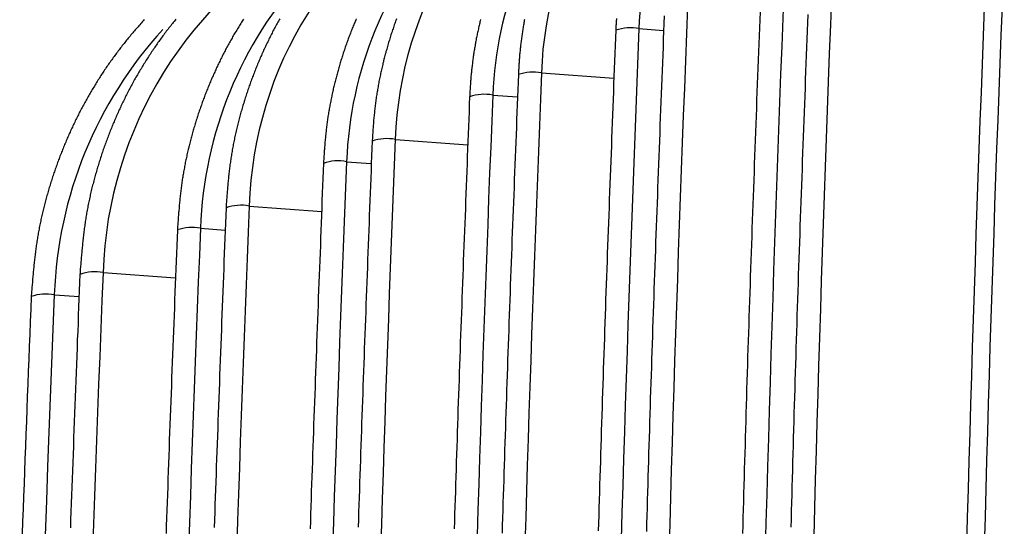
# Model space of a CAD drawing. Extents: x -11.2 to 1.5, y 0.2 to 18.9.
# Drawn here: x -11.1 to -9.8, y 16.8 to 17.5 of the extents above; entities that cross this region are included whole.
import ezdxf

# ---------------------------------------------------------------- set-up
doc = ezdxf.new("R2010")
doc.units = 0
doc.header["$MEASUREMENT"] = 0
doc.layers.get('0').update_dxf_attribs({"linetype": 'CONTINUOUS'})

msp = doc.modelspace()

# ---------------------------------------------------------------- linework, layer by layer
at = {"color": 8, "linetype": 'Continuous'}
for p, q in [((-10.2987, 17.5108), (-10.2659, 17.5084)), ((-10.4285, 17.4517), (-10.332, 17.4446)), ((-10.4934, 17.4221), (-10.4605, 17.4197)), ((-10.6231, 17.363), (-10.5266, 17.3559)), ((-10.688, 17.3334), (-10.6551, 17.331)), ((-10.8177, 17.2743), (-10.7212, 17.2672)), ((-10.8826, 17.2447), (-10.8497, 17.2423)), ((-11.0123, 17.1856), (-10.9158, 17.1785)), ((-11.0772, 17.156), (-11.0443, 17.1536))]:
    msp.add_line(p, q, dxfattribs=at)
at = {"color": 7}
for points in [[(-10.1375, 17.5331, 0), (-10.1379, 17.5224, 0), (-10.1383, 17.5117, 0), (-10.1387, 17.501, 0), (-10.1391, 17.4903, 0), (-10.1395, 17.4796, 0), (-10.1399, 17.4689, 0), (-10.1403, 17.4582, 0), (-10.1407, 17.4475, 0), (-10.1411, 17.4369, 0), (-10.1416, 17.4262, 0), (-10.142, 17.4155, 0), (-10.1424, 17.4048, 0), (-10.1428, 17.3941, 0), (-10.1432, 17.3834, 0), (-10.1436, 17.3727, 0), (-10.144, 17.362, 0), (-10.1444, 17.3513, 0), (-10.1447, 17.3406, 0), (-10.1451, 17.3299, 0), (-10.1455, 17.3193, 0), (-10.1459, 17.3086, 0), (-10.1463, 17.2979, 0), (-10.1467, 17.2872, 0), (-10.1471, 17.2765, 0), (-10.1475, 17.2658, 0), (-10.1478, 17.2551, 0), (-10.1482, 17.2444, 0), (-10.1486, 17.2337, 0), (-10.149, 17.223, 0), (-10.1493, 17.2123, 0), (-10.1497, 17.2016, 0), (-10.1501, 17.1909, 0), (-10.1505, 17.1802, 0), (-10.1508, 17.1696, 0), (-10.1512, 17.1589, 0), (-10.1515, 17.1482, 0), (-10.1519, 17.1375, 0), (-10.1522, 17.1268, 0), (-10.1526, 17.1161, 0), (-10.1529, 17.1054, 0), (-10.1533, 17.0947, 0), (-10.1536, 17.084, 0), (-10.154, 17.0733, 0), (-10.1543, 17.0626, 0), (-10.1546, 17.0519, 0), (-10.155, 17.0412, 0), (-10.1553, 17.0305, 0), (-10.1556, 17.0198, 0), (-10.1559, 17.0091, 0), (-10.1563, 16.9984, 0), (-10.1566, 16.9877, 0), (-10.1569, 16.977, 0), (-10.1572, 16.9663, 0), (-10.1575, 16.9556, 0), (-10.1578, 16.945, 0), (-10.1581, 16.9343, 0), (-10.1584, 16.9236, 0), (-10.1587, 16.9129, 0), (-10.1591, 16.9022, 0), (-10.1593, 16.8915, 0), (-10.1596, 16.8808, 0), (-10.1599, 16.8701, 0), (-10.1602, 16.8594, 0), (-10.1605, 16.8487, 0), (-10.1608, 16.838, 0)], [(-10.9574, 17.5227, 0), (-10.9586, 17.5213, 0), (-10.9598, 17.52, 0), (-10.961, 17.5186, 0), (-10.9622, 17.5173, 0), (-10.9634, 17.5159, 0), (-10.9646, 17.5146, 0), (-10.9658, 17.5132, 0), (-10.967, 17.5119, 0), (-10.9682, 17.5105, 0), (-10.9694, 17.5091, 0), (-10.9706, 17.5077, 0), (-10.9718, 17.5064, 0), (-10.9729, 17.505, 0), (-10.9741, 17.5036, 0), (-10.9753, 17.5022, 0), (-10.9764, 17.5008, 0), (-10.9776, 17.4994, 0), (-10.9787, 17.498, 0), (-10.9799, 17.4966, 0), (-10.981, 17.4952, 0), (-10.9822, 17.4938, 0), (-10.9833, 17.4924, 0), (-10.9844, 17.4909, 0), (-10.9856, 17.4895, 0), (-10.9867, 17.4881, 0), (-10.9878, 17.4866, 0), (-10.9889, 17.4852, 0), (-10.99, 17.4838, 0), (-10.9911, 17.4823, 0), (-10.9922, 17.4809, 0), (-10.9933, 17.4794, 0), (-10.9944, 17.478, 0), (-10.9955, 17.4765, 0), (-10.9965, 17.475, 0), (-10.9976, 17.4736, 0), (-10.9987, 17.4721, 0), (-10.9998, 17.4706, 0), (-11.0008, 17.4692, 0), (-11.0019, 17.4677, 0), (-11.0029, 17.4662, 0), (-11.004, 17.4647, 0), (-11.005, 17.4632, 0), (-11.0061, 17.4617, 0), (-11.0071, 17.4602, 0), (-11.0081, 17.4587, 0), (-11.0091, 17.4572, 0), (-11.0102, 17.4557, 0), (-11.0112, 17.4542, 0), (-11.0122, 17.4527, 0), (-11.0132, 17.4512, 0), (-11.0142, 17.4496, 0), (-11.0152, 17.4481, 0), (-11.0162, 17.4466, 0), (-11.0171, 17.4451, 0), (-11.0181, 17.4435, 0), (-11.0191, 17.442, 0), (-11.0201, 17.4404, 0), (-11.021, 17.4389, 0), (-11.022, 17.4373, 0), (-11.023, 17.4358, 0), (-11.0239, 17.4342, 0), (-11.0248, 17.4327, 0), (-11.0258, 17.4311, 0), (-11.0267, 17.4296, 0), (-11.0277, 17.428, 0), (-11.0286, 17.4264, 0), (-11.0295, 17.4248, 0), (-11.0304, 17.4233, 0), (-11.0313, 17.4217, 0), (-11.0322, 17.4201, 0), (-11.0331, 17.4185, 0), (-11.034, 17.4169, 0), (-11.0349, 17.4153, 0), (-11.0358, 17.4137, 0), (-11.0367, 17.4121, 0), (-11.0376, 17.4105, 0), (-11.0384, 17.4089, 0), (-11.0393, 17.4073, 0), (-11.0402, 17.4057, 0), (-11.041, 17.4041, 0), (-11.0419, 17.4025, 0), (-11.0427, 17.4009, 0), (-11.0435, 17.3992, 0), (-11.0444, 17.3976, 0), (-11.0452, 17.396, 0), (-11.046, 17.3944, 0), (-11.0469, 17.3927, 0), (-11.0477, 17.3911, 0), (-11.0485, 17.3895, 0), (-11.0493, 17.3878, 0), (-11.0501, 17.3862, 0), (-11.0509, 17.3845, 0), (-11.0517, 17.3829, 0), (-11.0524, 17.3812, 0), (-11.0532, 17.3796, 0), (-11.054, 17.3779, 0), (-11.0548, 17.3763, 0), (-11.0555, 17.3746, 0), (-11.0563, 17.3729, 0), (-11.057, 17.3713, 0), (-11.0578, 17.3696, 0), (-11.0585, 17.3679, 0), (-11.0592, 17.3662, 0), (-11.06, 17.3646, 0), (-11.0607, 17.3629, 0), (-11.0614, 17.3612, 0), (-11.0621, 17.3595, 0), (-11.0628, 17.3578, 0), (-11.0635, 17.3561, 0), (-11.0642, 17.3544, 0), (-11.0649, 17.3527, 0), (-11.0656, 17.351, 0), (-11.0663, 17.3493, 0), (-11.067, 17.3476, 0), (-11.0677, 17.3459, 0), (-11.0683, 17.3442, 0), (-11.069, 17.3425, 0), (-11.0697, 17.3408, 0), (-11.0703, 17.3391, 0), (-11.071, 17.3374, 0), (-11.0716, 17.3357, 0), (-11.0722, 17.3339, 0), (-11.0729, 17.3322, 0), (-11.0735, 17.3305, 0), (-11.0741, 17.3288, 0), (-11.0748, 17.327, 0), (-11.0754, 17.3253, 0), (-11.076, 17.3236, 0), (-11.0766, 17.3218, 0), (-11.0772, 17.3201, 0), (-11.0778, 17.3184, 0), (-11.0784, 17.3166, 0), (-11.0789, 17.3149, 0), (-11.0795, 17.3131, 0), (-11.0801, 17.3114, 0), (-11.0807, 17.3096, 0), (-11.0812, 17.3079, 0), (-11.0818, 17.3061, 0), (-11.0823, 17.3044, 0), (-11.0829, 17.3026, 0), (-11.0834, 17.3009, 0), (-11.084, 17.2991, 0), (-11.0845, 17.2973, 0), (-11.085, 17.2956, 0), (-11.0855, 17.2938, 0), (-11.086, 17.292, 0), (-11.0865, 17.2903, 0), (-11.087, 17.2885, 0), (-11.0875, 17.2867, 0), (-11.088, 17.2849, 0), (-11.0885, 17.2832, 0), (-11.089, 17.2814, 0), (-11.0895, 17.2796, 0), (-11.0899, 17.2778, 0), (-11.0904, 17.276, 0), (-11.0909, 17.2743, 0), (-11.0913, 17.2725, 0), (-11.0917, 17.2707, 0), (-11.0922, 17.2689, 0), (-11.0926, 17.2671, 0), (-11.093, 17.2653, 0), (-11.0934, 17.2635, 0), (-11.0939, 17.2617, 0), (-11.0943, 17.2599, 0), (-11.0947, 17.2581, 0), (-11.095, 17.2563, 0), (-11.0954, 17.2545, 0), (-11.0958, 17.2527, 0), (-11.0962, 17.2509, 0), (-11.0965, 17.2491, 0), (-11.0969, 17.2473, 0), (-11.0972, 17.2455, 0), (-11.0976, 17.2437, 0), (-11.0979, 17.2419, 0), (-11.0983, 17.24, 0), (-11.0986, 17.2382, 0), (-11.0989, 17.2364, 0), (-11.0992, 17.2346, 0), (-11.0995, 17.2328, 0), (-11.0998, 17.2309, 0), (-11.1001, 17.2291, 0), (-11.1004, 17.2273, 0), (-11.1006, 17.2255, 0), (-11.1009, 17.2236, 0), (-11.1012, 17.2218, 0), (-11.1014, 17.22, 0), (-11.1017, 17.2182, 0), (-11.1019, 17.2163, 0), (-11.1022, 17.2145, 0), (-11.1024, 17.2127, 0), (-11.1026, 17.2108, 0), (-11.1028, 17.209, 0), (-11.1031, 17.2072, 0), (-11.1033, 17.2053, 0), (-11.1035, 17.2035, 0), (-11.1037, 17.2017, 0), (-11.1039, 17.1998, 0), (-11.1041, 17.198, 0), (-11.1043, 17.1961, 0), (-11.1045, 17.1943, 0), (-11.1047, 17.1925, 0), (-11.1048, 17.1906, 0), (-11.105, 17.1888, 0), (-11.1052, 17.1869, 0), (-11.1054, 17.1851, 0), (-11.1056, 17.1832, 0), (-11.1057, 17.1814, 0), (-11.1059, 17.1796, 0), (-11.1061, 17.1777, 0), (-11.1062, 17.1759, 0), (-11.1064, 17.174, 0), (-11.1065, 17.1722, 0), (-11.1067, 17.1703, 0), (-11.1068, 17.1685, 0), (-11.107, 17.1666, 0), (-11.1072, 17.1648, 0), (-11.1073, 17.1629, 0), (-11.1075, 17.1611, 0), (-11.1076, 17.1592, 0), (-11.1078, 17.1574, 0), (-11.1079, 17.1555, 0), (-11.1081, 17.1537, 0)], [(-10.9153, 17.5233, 0), (-10.9165, 17.5219, 0), (-10.9176, 17.5204, 0), (-10.9188, 17.519, 0), (-10.92, 17.5175, 0), (-10.9212, 17.516, 0), (-10.9223, 17.5146, 0), (-10.9235, 17.5131, 0), (-10.9246, 17.5116, 0), (-10.9258, 17.5101, 0), (-10.9269, 17.5086, 0), (-10.9281, 17.5071, 0), (-10.9292, 17.5056, 0), (-10.9303, 17.5041, 0), (-10.9314, 17.5026, 0), (-10.9326, 17.5011, 0), (-10.9337, 17.4996, 0), (-10.9348, 17.4981, 0), (-10.9359, 17.4966, 0), (-10.937, 17.495, 0), (-10.9381, 17.4935, 0), (-10.9392, 17.492, 0), (-10.9402, 17.4904, 0), (-10.9413, 17.4889, 0), (-10.9424, 17.4874, 0), (-10.9435, 17.4858, 0), (-10.9445, 17.4843, 0), (-10.9456, 17.4827, 0), (-10.9466, 17.4811, 0), (-10.9477, 17.4796, 0), (-10.9487, 17.478, 0), (-10.9498, 17.4764, 0), (-10.9508, 17.4749, 0), (-10.9518, 17.4733, 0), (-10.9528, 17.4717, 0), (-10.9539, 17.4701, 0), (-10.9549, 17.4685, 0), (-10.9559, 17.4669, 0), (-10.9569, 17.4653, 0), (-10.9579, 17.4638, 0), (-10.9589, 17.4621, 0), (-10.9598, 17.4605, 0), (-10.9608, 17.4589, 0), (-10.9618, 17.4573, 0), (-10.9628, 17.4557, 0), (-10.9637, 17.4541, 0), (-10.9647, 17.4525, 0), (-10.9656, 17.4508, 0), (-10.9666, 17.4492, 0), (-10.9675, 17.4476, 0), (-10.9685, 17.4459, 0), (-10.9694, 17.4443, 0), (-10.9703, 17.4427, 0), (-10.9712, 17.441, 0), (-10.9722, 17.4394, 0), (-10.9731, 17.4377, 0), (-10.974, 17.436, 0), (-10.9749, 17.4344, 0), (-10.9758, 17.4327, 0), (-10.9766, 17.4311, 0), (-10.9775, 17.4294, 0), (-10.9784, 17.4277, 0), (-10.9793, 17.426, 0), (-10.9801, 17.4244, 0), (-10.981, 17.4227, 0), (-10.9818, 17.421, 0), (-10.9827, 17.4193, 0), (-10.9835, 17.4176, 0), (-10.9844, 17.4159, 0), (-10.9852, 17.4142, 0), (-10.986, 17.4125, 0), (-10.9868, 17.4108, 0), (-10.9877, 17.4091, 0), (-10.9885, 17.4074, 0), (-10.9893, 17.4057, 0), (-10.9901, 17.404, 0), (-10.9909, 17.4023, 0), (-10.9916, 17.4006, 0), (-10.9924, 17.3988, 0), (-10.9932, 17.3971, 0), (-10.994, 17.3954, 0), (-10.9947, 17.3937, 0), (-10.9955, 17.3919, 0), (-10.9962, 17.3902, 0), (-10.997, 17.3884, 0), (-10.9977, 17.3867, 0), (-10.9984, 17.385, 0), (-10.9992, 17.3832, 0), (-10.9999, 17.3815, 0), (-11.0006, 17.3797, 0), (-11.0013, 17.378, 0), (-11.002, 17.3762, 0), (-11.0027, 17.3744, 0), (-11.0034, 17.3727, 0), (-11.0041, 17.3709, 0), (-11.0048, 17.3691, 0), (-11.0055, 17.3674, 0), (-11.0062, 17.3656, 0), (-11.0068, 17.3638, 0), (-11.0075, 17.3621, 0), (-11.0082, 17.3603, 0), (-11.0088, 17.3585, 0), (-11.0094, 17.3567, 0), (-11.0101, 17.3549, 0), (-11.0107, 17.3531, 0), (-11.0114, 17.3513, 0), (-11.012, 17.3495, 0), (-11.0126, 17.3478, 0), (-11.0132, 17.346, 0), (-11.0138, 17.3442, 0), (-11.0144, 17.3424, 0), (-11.015, 17.3406, 0), (-11.0156, 17.3387, 0), (-11.0162, 17.3369, 0), (-11.0168, 17.3351, 0), (-11.0173, 17.3333, 0), (-11.0179, 17.3315, 0), (-11.0185, 17.3297, 0), (-11.019, 17.3279, 0), (-11.0196, 17.326, 0), (-11.0201, 17.3242, 0), (-11.0207, 17.3224, 0), (-11.0212, 17.3206, 0), (-11.0217, 17.3187, 0), (-11.0223, 17.3169, 0), (-11.0228, 17.3151, 0), (-11.0233, 17.3132, 0), (-11.0238, 17.3114, 0), (-11.0243, 17.3096, 0), (-11.0248, 17.3077, 0), (-11.0252, 17.3059, 0), (-11.0257, 17.304, 0), (-11.0262, 17.3022, 0), (-11.0267, 17.3004, 0), (-11.0271, 17.2985, 0), (-11.0276, 17.2967, 0), (-11.028, 17.2948, 0), (-11.0285, 17.2929, 0), (-11.0289, 17.2911, 0), (-11.0293, 17.2892, 0), (-11.0297, 17.2874, 0), (-11.0301, 17.2855, 0), (-11.0305, 17.2837, 0), (-11.0309, 17.2818, 0), (-11.0313, 17.2799, 0), (-11.0317, 17.2781, 0), (-11.0321, 17.2762, 0), (-11.0325, 17.2743, 0), (-11.0328, 17.2724, 0), (-11.0332, 17.2706, 0), (-11.0335, 17.2687, 0), (-11.0338, 17.2668, 0), (-11.0342, 17.2649, 0), (-11.0345, 17.2631, 0), (-11.0348, 17.2612, 0), (-11.0351, 17.2593, 0), (-11.0354, 17.2574, 0), (-11.0357, 17.2555, 0), (-11.036, 17.2536, 0), (-11.0363, 17.2518, 0), (-11.0366, 17.2499, 0), (-11.0368, 17.248, 0), (-11.0371, 17.2461, 0), (-11.0373, 17.2442, 0), (-11.0376, 17.2423, 0), (-11.0378, 17.2404, 0), (-11.0381, 17.2385, 0), (-11.0383, 17.2366, 0), (-11.0385, 17.2347, 0), (-11.0387, 17.2328, 0), (-11.0389, 17.2309, 0), (-11.0391, 17.229, 0), (-11.0393, 17.2271, 0), (-11.0395, 17.2252, 0), (-11.0397, 17.2233, 0), (-11.0399, 17.2214, 0), (-11.0401, 17.2195, 0), (-11.0403, 17.2176, 0), (-11.0405, 17.2157, 0), (-11.0407, 17.2138, 0), (-11.0408, 17.2119, 0), (-11.041, 17.21, 0), (-11.0412, 17.2081, 0), (-11.0413, 17.2062, 0), (-11.0415, 17.2043, 0), (-11.0417, 17.2024, 0), (-11.0418, 17.2004, 0), (-11.042, 17.1985, 0), (-11.0421, 17.1966, 0), (-11.0423, 17.1947, 0), (-11.0424, 17.1928, 0), (-11.0426, 17.1909, 0), (-11.0427, 17.189, 0), (-11.0429, 17.1871, 0), (-11.043, 17.1852, 0), (-11.0432, 17.1833, 0)], [(-10.8252, 17.5235, 0), (-10.8261, 17.5221, 0), (-10.8271, 17.5206, 0), (-10.828, 17.5191, 0), (-10.8289, 17.5176, 0), (-10.8299, 17.5162, 0), (-10.8308, 17.5147, 0), (-10.8317, 17.5132, 0), (-10.8326, 17.5117, 0), (-10.8335, 17.5102, 0), (-10.8344, 17.5087, 0), (-10.8353, 17.5072, 0), (-10.8362, 17.5057, 0), (-10.8371, 17.5042, 0), (-10.838, 17.5027, 0), (-10.8389, 17.5012, 0), (-10.8398, 17.4996, 0), (-10.8406, 17.4981, 0), (-10.8415, 17.4966, 0), (-10.8424, 17.4951, 0), (-10.8432, 17.4935, 0), (-10.8441, 17.492, 0), (-10.8449, 17.4905, 0), (-10.8457, 17.4889, 0), (-10.8466, 17.4874, 0), (-10.8474, 17.4859, 0), (-10.8482, 17.4843, 0), (-10.8491, 17.4828, 0), (-10.8499, 17.4812, 0), (-10.8507, 17.4797, 0), (-10.8515, 17.4781, 0), (-10.8523, 17.4765, 0), (-10.8531, 17.475, 0), (-10.8539, 17.4734, 0), (-10.8547, 17.4719, 0), (-10.8555, 17.4703, 0), (-10.8562, 17.4687, 0), (-10.857, 17.4671, 0), (-10.8578, 17.4656, 0), (-10.8585, 17.464, 0), (-10.8593, 17.4624, 0), (-10.86, 17.4608, 0), (-10.8608, 17.4592, 0), (-10.8615, 17.4576, 0), (-10.8623, 17.456, 0), (-10.863, 17.4544, 0), (-10.8637, 17.4528, 0), (-10.8644, 17.4512, 0), (-10.8652, 17.4496, 0), (-10.8659, 17.448, 0), (-10.8666, 17.4464, 0), (-10.8673, 17.4448, 0), (-10.868, 17.4432, 0), (-10.8687, 17.4416, 0), (-10.8694, 17.44, 0), (-10.87, 17.4383, 0), (-10.8707, 17.4367, 0), (-10.8714, 17.4351, 0), (-10.8721, 17.4335, 0), (-10.8727, 17.4318, 0), (-10.8734, 17.4302, 0), (-10.874, 17.4286, 0), (-10.8747, 17.4269, 0), (-10.8753, 17.4253, 0), (-10.8759, 17.4236, 0), (-10.8766, 17.422, 0), (-10.8772, 17.4204, 0), (-10.8778, 17.4187, 0), (-10.8784, 17.4171, 0), (-10.8791, 17.4154, 0), (-10.8797, 17.4138, 0), (-10.8803, 17.4121, 0), (-10.8809, 17.4104, 0), (-10.8814, 17.4088, 0), (-10.882, 17.4071, 0), (-10.8826, 17.4055, 0), (-10.8832, 17.4038, 0), (-10.8838, 17.4021, 0), (-10.8843, 17.4005, 0), (-10.8849, 17.3988, 0), (-10.8855, 17.3971, 0), (-10.886, 17.3954, 0), (-10.8865, 17.3938, 0), (-10.8871, 17.3921, 0), (-10.8876, 17.3904, 0), (-10.8882, 17.3887, 0), (-10.8887, 17.387, 0), (-10.8892, 17.3853, 0), (-10.8897, 17.3837, 0), (-10.8902, 17.382, 0), (-10.8907, 17.3803, 0), (-10.8913, 17.3786, 0), (-10.8917, 17.3769, 0), (-10.8922, 17.3752, 0), (-10.8927, 17.3735, 0), (-10.8932, 17.3718, 0), (-10.8937, 17.3701, 0), (-10.8942, 17.3684, 0), (-10.8946, 17.3667, 0), (-10.8951, 17.365, 0), (-10.8955, 17.3633, 0), (-10.896, 17.3615, 0), (-10.8964, 17.3598, 0), (-10.8969, 17.3581, 0), (-10.8973, 17.3564, 0), (-10.8977, 17.3547, 0), (-10.8982, 17.353, 0), (-10.8986, 17.3512, 0), (-10.899, 17.3495, 0), (-10.8994, 17.3478, 0), (-10.8998, 17.3461, 0), (-10.9002, 17.3443, 0), (-10.9006, 17.3426, 0), (-10.901, 17.3409, 0), (-10.9013, 17.3392, 0), (-10.9017, 17.3374, 0), (-10.9021, 17.3357, 0), (-10.9024, 17.334, 0), (-10.9028, 17.3322, 0), (-10.9031, 17.3305, 0), (-10.9035, 17.3288, 0), (-10.9038, 17.327, 0), (-10.9041, 17.3253, 0), (-10.9044, 17.3235, 0), (-10.9048, 17.3218, 0), (-10.9051, 17.32, 0), (-10.9054, 17.3183, 0), (-10.9057, 17.3165, 0), (-10.9059, 17.3148, 0), (-10.9062, 17.313, 0), (-10.9065, 17.3113, 0), (-10.9068, 17.3095, 0), (-10.907, 17.3078, 0), (-10.9073, 17.306, 0), (-10.9075, 17.3043, 0), (-10.9078, 17.3025, 0), (-10.908, 17.3008, 0), (-10.9082, 17.299, 0), (-10.9085, 17.2973, 0), (-10.9087, 17.2955, 0), (-10.9089, 17.2937, 0), (-10.9091, 17.292, 0), (-10.9093, 17.2902, 0), (-10.9095, 17.2884, 0), (-10.9097, 17.2867, 0), (-10.9099, 17.2849, 0), (-10.9101, 17.2831, 0), (-10.9102, 17.2814, 0), (-10.9104, 17.2796, 0), (-10.9106, 17.2778, 0), (-10.9108, 17.2761, 0), (-10.9109, 17.2743, 0), (-10.9111, 17.2725, 0), (-10.9112, 17.2708, 0), (-10.9114, 17.269, 0), (-10.9115, 17.2672, 0), (-10.9117, 17.2655, 0), (-10.9118, 17.2637, 0), (-10.912, 17.2619, 0), (-10.9121, 17.2601, 0), (-10.9122, 17.2584, 0), (-10.9124, 17.2566, 0), (-10.9125, 17.2548, 0), (-10.9127, 17.253, 0), (-10.9128, 17.2513, 0), (-10.9129, 17.2495, 0), (-10.9131, 17.2477, 0), (-10.9132, 17.2459, 0), (-10.9133, 17.2442, 0), (-10.9134, 17.2424, 0)], [(-10.7769, 17.5239, 0), (-10.7778, 17.5224, 0), (-10.7787, 17.5208, 0), (-10.7795, 17.5192, 0), (-10.7804, 17.5176, 0), (-10.7813, 17.516, 0), (-10.7822, 17.5144, 0), (-10.783, 17.5128, 0), (-10.7839, 17.5112, 0), (-10.7848, 17.5096, 0), (-10.7856, 17.508, 0), (-10.7865, 17.5063, 0), (-10.7873, 17.5047, 0), (-10.7881, 17.5031, 0), (-10.789, 17.5015, 0), (-10.7898, 17.4999, 0), (-10.7906, 17.4982, 0), (-10.7914, 17.4966, 0), (-10.7922, 17.495, 0), (-10.793, 17.4933, 0), (-10.7938, 17.4917, 0), (-10.7946, 17.49, 0), (-10.7954, 17.4884, 0), (-10.7962, 17.4867, 0), (-10.797, 17.4851, 0), (-10.7977, 17.4834, 0), (-10.7985, 17.4818, 0), (-10.7993, 17.4801, 0), (-10.8, 17.4784, 0), (-10.8008, 17.4768, 0), (-10.8015, 17.4751, 0), (-10.8022, 17.4734, 0), (-10.803, 17.4718, 0), (-10.8037, 17.4701, 0), (-10.8044, 17.4684, 0), (-10.8051, 17.4667, 0), (-10.8058, 17.465, 0), (-10.8065, 17.4633, 0), (-10.8072, 17.4616, 0), (-10.8079, 17.46, 0), (-10.8086, 17.4583, 0), (-10.8093, 17.4566, 0), (-10.81, 17.4549, 0), (-10.8106, 17.4532, 0), (-10.8113, 17.4515, 0), (-10.812, 17.4497, 0), (-10.8126, 17.448, 0), (-10.8133, 17.4463, 0), (-10.8139, 17.4446, 0), (-10.8145, 17.4429, 0), (-10.8152, 17.4412, 0), (-10.8158, 17.4394, 0), (-10.8164, 17.4377, 0), (-10.817, 17.436, 0), (-10.8176, 17.4343, 0), (-10.8182, 17.4325, 0), (-10.8188, 17.4308, 0), (-10.8194, 17.4291, 0), (-10.82, 17.4273, 0), (-10.8206, 17.4256, 0), (-10.8212, 17.4239, 0), (-10.8218, 17.4221, 0), (-10.8223, 17.4204, 0), (-10.8229, 17.4186, 0), (-10.8234, 17.4169, 0), (-10.824, 17.4151, 0), (-10.8245, 17.4134, 0), (-10.8251, 17.4116, 0), (-10.8256, 17.4098, 0), (-10.8261, 17.4081, 0), (-10.8266, 17.4063, 0), (-10.8272, 17.4046, 0), (-10.8277, 17.4028, 0), (-10.8282, 17.401, 0), (-10.8287, 17.3993, 0), (-10.8292, 17.3975, 0), (-10.8297, 17.3957, 0), (-10.8301, 17.3939, 0), (-10.8306, 17.3922, 0), (-10.8311, 17.3904, 0), (-10.8316, 17.3886, 0), (-10.832, 17.3868, 0), (-10.8325, 17.385, 0), (-10.8329, 17.3833, 0), (-10.8334, 17.3815, 0), (-10.8338, 17.3797, 0), (-10.8342, 17.3779, 0), (-10.8346, 17.3761, 0), (-10.8351, 17.3743, 0), (-10.8355, 17.3725, 0), (-10.8359, 17.3707, 0), (-10.8363, 17.3689, 0), (-10.8367, 17.3671, 0), (-10.8371, 17.3653, 0), (-10.8374, 17.3635, 0), (-10.8378, 17.3617, 0), (-10.8382, 17.3599, 0), (-10.8385, 17.3581, 0), (-10.8389, 17.3563, 0), (-10.8392, 17.3545, 0), (-10.8396, 17.3527, 0), (-10.8399, 17.3508, 0), (-10.8402, 17.349, 0), (-10.8405, 17.3472, 0), (-10.8409, 17.3454, 0), (-10.8412, 17.3436, 0), (-10.8415, 17.3418, 0), (-10.8418, 17.3399, 0), (-10.842, 17.3381, 0), (-10.8423, 17.3363, 0), (-10.8426, 17.3345, 0), (-10.8428, 17.3327, 0), (-10.8431, 17.3308, 0), (-10.8434, 17.329, 0), (-10.8436, 17.3272, 0), (-10.8438, 17.3253, 0), (-10.8441, 17.3235, 0), (-10.8443, 17.3217, 0), (-10.8445, 17.3198, 0), (-10.8447, 17.318, 0), (-10.8449, 17.3162, 0), (-10.8451, 17.3143, 0), (-10.8453, 17.3125, 0), (-10.8455, 17.3107, 0), (-10.8456, 17.3088, 0), (-10.8458, 17.307, 0), (-10.846, 17.3051, 0), (-10.8462, 17.3033, 0), (-10.8463, 17.3015, 0), (-10.8465, 17.2996, 0), (-10.8466, 17.2978, 0), (-10.8468, 17.2959, 0), (-10.8469, 17.2941, 0), (-10.8471, 17.2923, 0), (-10.8472, 17.2904, 0), (-10.8474, 17.2886, 0), (-10.8475, 17.2867, 0), (-10.8476, 17.2849, 0), (-10.8478, 17.283, 0), (-10.8479, 17.2812, 0), (-10.848, 17.2793, 0), (-10.8482, 17.2775, 0), (-10.8483, 17.2757, 0), (-10.8484, 17.2738, 0), (-10.8486, 17.272, 0)], [(-10.6752, 17.5236, 0), (-10.6759, 17.522, 0), (-10.6766, 17.5205, 0), (-10.6772, 17.5189, 0), (-10.6779, 17.5174, 0), (-10.6785, 17.5158, 0), (-10.6791, 17.5142, 0), (-10.6798, 17.5127, 0), (-10.6804, 17.5111, 0), (-10.681, 17.5095, 0), (-10.6816, 17.508, 0), (-10.6823, 17.5064, 0), (-10.6829, 17.5048, 0), (-10.6835, 17.5033, 0), (-10.6841, 17.5017, 0), (-10.6847, 17.5001, 0), (-10.6853, 17.4985, 0), (-10.6859, 17.4969, 0), (-10.6864, 17.4954, 0), (-10.687, 17.4938, 0), (-10.6876, 17.4922, 0), (-10.6881, 17.4906, 0), (-10.6887, 17.489, 0), (-10.6893, 17.4874, 0), (-10.6898, 17.4858, 0), (-10.6904, 17.4842, 0), (-10.6909, 17.4826, 0), (-10.6914, 17.481, 0), (-10.692, 17.4794, 0), (-10.6925, 17.4778, 0), (-10.693, 17.4762, 0), (-10.6935, 17.4746, 0), (-10.6941, 17.473, 0), (-10.6946, 17.4713, 0), (-10.6951, 17.4697, 0), (-10.6956, 17.4681, 0), (-10.6961, 17.4665, 0), (-10.6965, 17.4649, 0), (-10.697, 17.4632, 0), (-10.6975, 17.4616, 0), (-10.698, 17.46, 0), (-10.6985, 17.4584, 0), (-10.6989, 17.4567, 0), (-10.6994, 17.4551, 0), (-10.6998, 17.4535, 0), (-10.7003, 17.4518, 0), (-10.7007, 17.4502, 0), (-10.7012, 17.4486, 0), (-10.7016, 17.4469, 0), (-10.702, 17.4453, 0), (-10.7025, 17.4437, 0), (-10.7029, 17.442, 0), (-10.7033, 17.4404, 0), (-10.7037, 17.4387, 0), (-10.7041, 17.4371, 0), (-10.7045, 17.4354, 0), (-10.7049, 17.4338, 0), (-10.7053, 17.4321, 0), (-10.7057, 17.4305, 0), (-10.7061, 17.4288, 0), (-10.7064, 17.4272, 0), (-10.7068, 17.4255, 0), (-10.7072, 17.4238, 0), (-10.7075, 17.4222, 0), (-10.7079, 17.4205, 0), (-10.7082, 17.4189, 0), (-10.7086, 17.4172, 0), (-10.7089, 17.4155, 0), (-10.7092, 17.4139, 0), (-10.7096, 17.4122, 0), (-10.7099, 17.4105, 0), (-10.7102, 17.4089, 0), (-10.7105, 17.4072, 0), (-10.7108, 17.4055, 0), (-10.7111, 17.4038, 0), (-10.7114, 17.4022, 0), (-10.7117, 17.4005, 0), (-10.712, 17.3988, 0), (-10.7122, 17.3971, 0), (-10.7125, 17.3955, 0), (-10.7128, 17.3938, 0), (-10.713, 17.3921, 0), (-10.7133, 17.3904, 0), (-10.7135, 17.3887, 0), (-10.7137, 17.3871, 0), (-10.714, 17.3854, 0), (-10.7142, 17.3837, 0), (-10.7144, 17.382, 0), (-10.7146, 17.3803, 0), (-10.7148, 17.3786, 0), (-10.7151, 17.3769, 0), (-10.7152, 17.3752, 0), (-10.7154, 17.3735, 0), (-10.7156, 17.3719, 0), (-10.7158, 17.3702, 0), (-10.716, 17.3685, 0), (-10.7161, 17.3668, 0), (-10.7163, 17.3651, 0), (-10.7165, 17.3634, 0), (-10.7166, 17.3617, 0), (-10.7168, 17.36, 0), (-10.7169, 17.3583, 0), (-10.717, 17.3566, 0), (-10.7172, 17.3549, 0), (-10.7173, 17.3532, 0), (-10.7174, 17.3515, 0), (-10.7176, 17.3498, 0), (-10.7177, 17.3481, 0), (-10.7178, 17.3464, 0), (-10.7179, 17.3447, 0), (-10.718, 17.343, 0), (-10.7182, 17.3413, 0), (-10.7183, 17.3396, 0), (-10.7184, 17.3379, 0), (-10.7185, 17.3362, 0), (-10.7186, 17.3345, 0), (-10.7187, 17.3328, 0), (-10.7188, 17.3311, 0)], [(-10.6215, 17.5239, 0), (-10.6221, 17.5222, 0), (-10.6227, 17.5206, 0), (-10.6233, 17.5189, 0), (-10.6239, 17.5173, 0), (-10.6245, 17.5156, 0), (-10.6251, 17.5139, 0), (-10.6257, 17.5122, 0), (-10.6262, 17.5106, 0), (-10.6268, 17.5089, 0), (-10.6274, 17.5072, 0), (-10.6279, 17.5055, 0), (-10.6285, 17.5038, 0), (-10.629, 17.5022, 0), (-10.6295, 17.5005, 0), (-10.6301, 17.4988, 0), (-10.6306, 17.4971, 0), (-10.6311, 17.4954, 0), (-10.6316, 17.4937, 0), (-10.6321, 17.492, 0), (-10.6326, 17.4903, 0), (-10.6331, 17.4886, 0), (-10.6336, 17.4869, 0), (-10.6341, 17.4852, 0), (-10.6346, 17.4835, 0), (-10.6351, 17.4818, 0), (-10.6356, 17.4801, 0), (-10.636, 17.4784, 0), (-10.6365, 17.4766, 0), (-10.6369, 17.4749, 0), (-10.6374, 17.4732, 0), (-10.6378, 17.4715, 0), (-10.6383, 17.4698, 0), (-10.6387, 17.468, 0), (-10.6391, 17.4663, 0), (-10.6396, 17.4646, 0), (-10.64, 17.4629, 0), (-10.6404, 17.4611, 0), (-10.6408, 17.4594, 0), (-10.6412, 17.4577, 0), (-10.6416, 17.4559, 0), (-10.642, 17.4542, 0), (-10.6424, 17.4525, 0), (-10.6427, 17.4507, 0), (-10.6431, 17.449, 0), (-10.6435, 17.4473, 0), (-10.6438, 17.4455, 0), (-10.6442, 17.4438, 0), (-10.6445, 17.442, 0), (-10.6449, 17.4403, 0), (-10.6452, 17.4385, 0), (-10.6455, 17.4368, 0), (-10.6458, 17.435, 0), (-10.6462, 17.4333, 0), (-10.6465, 17.4315, 0), (-10.6468, 17.4298, 0), (-10.6471, 17.428, 0), (-10.6474, 17.4263, 0), (-10.6476, 17.4245, 0), (-10.6479, 17.4228, 0), (-10.6482, 17.421, 0), (-10.6485, 17.4192, 0), (-10.6487, 17.4175, 0), (-10.649, 17.4157, 0), (-10.6492, 17.4139, 0), (-10.6495, 17.4122, 0), (-10.6497, 17.4104, 0), (-10.6499, 17.4086, 0), (-10.6501, 17.4069, 0), (-10.6504, 17.4051, 0), (-10.6506, 17.4033, 0), (-10.6508, 17.4016, 0), (-10.651, 17.3998, 0), (-10.6511, 17.398, 0), (-10.6513, 17.3962, 0), (-10.6515, 17.3945, 0), (-10.6517, 17.3927, 0), (-10.6518, 17.3909, 0), (-10.652, 17.3891, 0), (-10.6521, 17.3874, 0), (-10.6523, 17.3856, 0), (-10.6524, 17.3838, 0), (-10.6525, 17.382, 0), (-10.6527, 17.3803, 0), (-10.6528, 17.3785, 0), (-10.6529, 17.3767, 0), (-10.653, 17.3749, 0), (-10.6532, 17.3731, 0), (-10.6533, 17.3714, 0), (-10.6534, 17.3696, 0), (-10.6535, 17.3678, 0), (-10.6536, 17.366, 0), (-10.6537, 17.3642, 0), (-10.6538, 17.3624, 0), (-10.654, 17.3607, 0)], [(-10.5097, 17.5228, 0), (-10.5101, 17.5212, 0), (-10.5104, 17.5197, 0), (-10.5108, 17.5181, 0), (-10.5112, 17.5165, 0), (-10.5116, 17.5149, 0), (-10.5119, 17.5133, 0), (-10.5123, 17.5118, 0), (-10.5126, 17.5102, 0), (-10.513, 17.5086, 0), (-10.5133, 17.507, 0), (-10.5137, 17.5054, 0), (-10.514, 17.5038, 0), (-10.5143, 17.5022, 0), (-10.5146, 17.5006, 0), (-10.515, 17.499, 0), (-10.5153, 17.4974, 0), (-10.5156, 17.4958, 0), (-10.5159, 17.4942, 0), (-10.5162, 17.4926, 0), (-10.5165, 17.491, 0), (-10.5168, 17.4894, 0), (-10.517, 17.4878, 0), (-10.5173, 17.4862, 0), (-10.5176, 17.4846, 0), (-10.5179, 17.483, 0), (-10.5181, 17.4814, 0), (-10.5184, 17.4798, 0), (-10.5186, 17.4782, 0), (-10.5189, 17.4766, 0), (-10.5191, 17.475, 0), (-10.5194, 17.4734, 0), (-10.5196, 17.4717, 0), (-10.5198, 17.4701, 0), (-10.52, 17.4685, 0), (-10.5202, 17.4669, 0), (-10.5204, 17.4653, 0), (-10.5206, 17.4637, 0), (-10.5208, 17.4621, 0), (-10.521, 17.4604, 0), (-10.5212, 17.4588, 0), (-10.5214, 17.4572, 0), (-10.5216, 17.4556, 0), (-10.5217, 17.454, 0), (-10.5219, 17.4523, 0), (-10.5221, 17.4507, 0), (-10.5222, 17.4491, 0), (-10.5224, 17.4475, 0), (-10.5225, 17.4458, 0), (-10.5226, 17.4442, 0), (-10.5228, 17.4426, 0), (-10.5229, 17.441, 0), (-10.523, 17.4393, 0), (-10.5231, 17.4377, 0), (-10.5232, 17.4361, 0), (-10.5234, 17.4345, 0), (-10.5235, 17.4328, 0), (-10.5236, 17.4312, 0), (-10.5237, 17.4296, 0), (-10.5238, 17.4279, 0), (-10.5238, 17.4263, 0), (-10.5239, 17.4247, 0), (-10.524, 17.4231, 0), (-10.5241, 17.4214, 0), (-10.5242, 17.4198, 0)], [(-10.4511, 17.523, 0), (-10.4514, 17.5215, 0), (-10.4516, 17.5199, 0), (-10.4519, 17.5184, 0), (-10.4522, 17.5168, 0), (-10.4525, 17.5153, 0), (-10.4527, 17.5137, 0), (-10.453, 17.5121, 0), (-10.4532, 17.5106, 0), (-10.4535, 17.509, 0), (-10.4537, 17.5075, 0), (-10.454, 17.5059, 0), (-10.4542, 17.5044, 0), (-10.4544, 17.5028, 0), (-10.4547, 17.5012, 0), (-10.4549, 17.4997, 0), (-10.4551, 17.4981, 0), (-10.4553, 17.4966, 0), (-10.4555, 17.495, 0), (-10.4557, 17.4934, 0), (-10.4559, 17.4919, 0), (-10.4561, 17.4903, 0), (-10.4563, 17.4887, 0), (-10.4565, 17.4872, 0), (-10.4566, 17.4856, 0), (-10.4568, 17.484, 0), (-10.457, 17.4824, 0), (-10.4571, 17.4809, 0), (-10.4573, 17.4793, 0), (-10.4574, 17.4777, 0), (-10.4576, 17.4762, 0), (-10.4577, 17.4746, 0), (-10.4578, 17.473, 0), (-10.458, 17.4714, 0), (-10.4581, 17.4699, 0), (-10.4582, 17.4683, 0), (-10.4583, 17.4667, 0), (-10.4584, 17.4651, 0), (-10.4585, 17.4636, 0), (-10.4586, 17.462, 0), (-10.4587, 17.4604, 0), (-10.4588, 17.4588, 0), (-10.4589, 17.4573, 0), (-10.459, 17.4557, 0), (-10.4591, 17.4541, 0), (-10.4592, 17.4525, 0), (-10.4593, 17.4509, 0), (-10.4593, 17.4494, 0)], [(-10.3287, 17.5241, 0), (-10.3288, 17.5225, 0), (-10.3289, 17.521, 0), (-10.329, 17.5194, 0), (-10.3291, 17.5178, 0), (-10.3292, 17.5163, 0), (-10.3293, 17.5147, 0), (-10.3294, 17.5132, 0), (-10.3295, 17.5116, 0), (-10.3295, 17.5101, 0), (-10.3296, 17.5085, 0)], [(-10.2651, 17.5277, 0), (-10.2655, 17.5173, 0), (-10.2659, 17.5069, 0), (-10.2663, 17.4965, 0), (-10.2667, 17.4861, 0), (-10.2671, 17.4757, 0), (-10.2675, 17.4653, 0), (-10.2679, 17.4549, 0), (-10.2683, 17.4444, 0), (-10.2687, 17.434, 0), (-10.2691, 17.4236, 0), (-10.2695, 17.4132, 0), (-10.2699, 17.4028, 0), (-10.2703, 17.3924, 0), (-10.2707, 17.382, 0), (-10.2711, 17.3716, 0), (-10.2715, 17.3612, 0), (-10.2719, 17.3508, 0), (-10.2723, 17.3404, 0), (-10.2727, 17.33, 0), (-10.2731, 17.3196, 0), (-10.2735, 17.3092, 0), (-10.2739, 17.2988, 0), (-10.2742, 17.2884, 0), (-10.2746, 17.278, 0), (-10.275, 17.2676, 0), (-10.2754, 17.2572, 0), (-10.2758, 17.2468, 0), (-10.2761, 17.2364, 0), (-10.2765, 17.226, 0), (-10.2769, 17.2156, 0), (-10.2773, 17.2052, 0), (-10.2776, 17.1948, 0), (-10.278, 17.1844, 0), (-10.2784, 17.174, 0), (-10.2787, 17.1636, 0), (-10.2791, 17.1532, 0), (-10.2795, 17.1427, 0), (-10.2798, 17.1323, 0), (-10.2802, 17.1219, 0), (-10.2805, 17.1115, 0), (-10.2809, 17.1011, 0), (-10.2812, 17.0907, 0), (-10.2816, 17.0803, 0), (-10.2819, 17.0699, 0), (-10.2822, 17.0595, 0), (-10.2826, 17.0491, 0), (-10.2829, 17.0387, 0), (-10.2832, 17.0283, 0), (-10.2836, 17.0179, 0), (-10.2839, 17.0075, 0), (-10.2842, 16.9971, 0), (-10.2846, 16.9866, 0), (-10.2849, 16.9762, 0), (-10.2852, 16.9658, 0), (-10.2855, 16.9554, 0), (-10.2858, 16.945, 0), (-10.2861, 16.9346, 0), (-10.2864, 16.9242, 0), (-10.2868, 16.9138, 0), (-10.2871, 16.9034, 0), (-10.2874, 16.893, 0), (-10.2877, 16.8826, 0), (-10.288, 16.8722, 0), (-10.2883, 16.8617, 0), (-10.2886, 16.8513, 0), (-10.2888, 16.8409, 0)], [(-10.0739, 17.5293, 0), (-10.0743, 17.5184, 0), (-10.0747, 17.5076, 0), (-10.0751, 17.4968, 0), (-10.0755, 17.4859, 0), (-10.0759, 17.4751, 0), (-10.0764, 17.4643, 0), (-10.0768, 17.4534, 0), (-10.0772, 17.4426, 0), (-10.0776, 17.4318, 0), (-10.078, 17.4209, 0), (-10.0784, 17.4101, 0), (-10.0788, 17.3993, 0), (-10.0792, 17.3884, 0), (-10.0796, 17.3776, 0), (-10.08, 17.3667, 0), (-10.0804, 17.3559, 0), (-10.0808, 17.3451, 0), (-10.0812, 17.3342, 0), (-10.0816, 17.3234, 0), (-10.082, 17.3126, 0), (-10.0824, 17.3017, 0), (-10.0828, 17.2909, 0), (-10.0831, 17.2801, 0), (-10.0835, 17.2692, 0), (-10.0839, 17.2584, 0), (-10.0843, 17.2476, 0), (-10.0847, 17.2367, 0), (-10.085, 17.2259, 0), (-10.0854, 17.215, 0), (-10.0858, 17.2042, 0), (-10.0861, 17.1934, 0), (-10.0865, 17.1825, 0), (-10.0869, 17.1717, 0), (-10.0872, 17.1609, 0), (-10.0876, 17.15, 0), (-10.0879, 17.1392, 0), (-10.0883, 17.1283, 0), (-10.0886, 17.1175, 0), (-10.089, 17.1067, 0), (-10.0893, 17.0958, 0), (-10.0896, 17.085, 0), (-10.09, 17.0741, 0), (-10.0903, 17.0633, 0), (-10.0907, 17.0525, 0), (-10.091, 17.0416, 0), (-10.0913, 17.0308, 0), (-10.0916, 17.0199, 0), (-10.092, 17.0091, 0), (-10.0923, 16.9983, 0), (-10.0926, 16.9874, 0), (-10.0929, 16.9766, 0), (-10.0932, 16.9657, 0), (-10.0935, 16.9549, 0), (-10.0938, 16.9441, 0), (-10.0941, 16.9332, 0), (-10.0944, 16.9224, 0), (-10.0947, 16.9115, 0), (-10.095, 16.9007, 0), (-10.0953, 16.8898, 0), (-10.0956, 16.879, 0), (-10.0959, 16.8682, 0), (-10.0962, 16.8573, 0), (-10.0965, 16.8465, 0)], [(-10.3296, 17.5085, 0), (-10.33, 17.4982, 0), (-10.3304, 17.488, 0), (-10.3308, 17.4777, 0), (-10.3312, 17.4675, 0), (-10.3316, 17.4572, 0), (-10.332, 17.447, 0), (-10.3324, 17.4367, 0), (-10.3328, 17.4264, 0), (-10.3332, 17.4162, 0), (-10.3336, 17.4059, 0), (-10.334, 17.3957, 0), (-10.3343, 17.3854, 0), (-10.3347, 17.3751, 0), (-10.3351, 17.3649, 0), (-10.3355, 17.3546, 0), (-10.3359, 17.3444, 0), (-10.3363, 17.3341, 0), (-10.3367, 17.3238, 0), (-10.3371, 17.3136, 0), (-10.3375, 17.3033, 0), (-10.3378, 17.2931, 0), (-10.3382, 17.2828, 0), (-10.3386, 17.2726, 0), (-10.339, 17.2623, 0), (-10.3394, 17.252, 0), (-10.3397, 17.2418, 0), (-10.3401, 17.2315, 0), (-10.3405, 17.2213, 0), (-10.3409, 17.211, 0), (-10.3412, 17.2007, 0), (-10.3416, 17.1905, 0), (-10.342, 17.1802, 0), (-10.3423, 17.17, 0), (-10.3427, 17.1597, 0), (-10.3431, 17.1494, 0), (-10.3434, 17.1392, 0), (-10.3438, 17.1289, 0), (-10.3441, 17.1186, 0), (-10.3445, 17.1084, 0), (-10.3448, 17.0981, 0), (-10.3452, 17.0879, 0), (-10.3455, 17.0776, 0), (-10.3459, 17.0673, 0), (-10.3462, 17.0571, 0), (-10.3466, 17.0468, 0), (-10.3469, 17.0366, 0), (-10.3472, 17.0263, 0), (-10.3476, 17.016, 0), (-10.3479, 17.0058, 0), (-10.3482, 16.9955, 0), (-10.3485, 16.9852, 0), (-10.3489, 16.975, 0), (-10.3492, 16.9647, 0), (-10.3495, 16.9544, 0), (-10.3498, 16.9442, 0), (-10.3501, 16.9339, 0), (-10.3504, 16.9237, 0), (-10.3508, 16.9134, 0), (-10.3511, 16.9031, 0), (-10.3514, 16.8929, 0), (-10.3517, 16.8826, 0), (-10.352, 16.8723, 0), (-10.3523, 16.8621, 0), (-10.3526, 16.8518, 0), (-10.3529, 16.8415, 0)], [(-10.4593, 17.4494, 0), (-10.4597, 17.4394, 0), (-10.4601, 17.4294, 0), (-10.4605, 17.4193, 0), (-10.4609, 17.4093, 0), (-10.4613, 17.3993, 0), (-10.4617, 17.3893, 0), (-10.462, 17.3793, 0), (-10.4624, 17.3693, 0), (-10.4628, 17.3593, 0), (-10.4632, 17.3493, 0), (-10.4636, 17.3393, 0), (-10.464, 17.3293, 0), (-10.4644, 17.3193, 0), (-10.4647, 17.3093, 0), (-10.4651, 17.2992, 0), (-10.4655, 17.2892, 0), (-10.4659, 17.2792, 0), (-10.4663, 17.2692, 0), (-10.4666, 17.2592, 0), (-10.467, 17.2492, 0), (-10.4674, 17.2392, 0), (-10.4678, 17.2292, 0), (-10.4681, 17.2192, 0), (-10.4685, 17.2092, 0), (-10.4689, 17.1992, 0), (-10.4692, 17.1891, 0), (-10.4696, 17.1791, 0), (-10.47, 17.1691, 0), (-10.4703, 17.1591, 0), (-10.4707, 17.1491, 0), (-10.4711, 17.1391, 0), (-10.4714, 17.1291, 0), (-10.4718, 17.1191, 0), (-10.4721, 17.1091, 0), (-10.4725, 17.0991, 0), (-10.4729, 17.0891, 0), (-10.4732, 17.079, 0), (-10.4736, 17.069, 0), (-10.4739, 17.059, 0), (-10.4742, 17.049, 0), (-10.4746, 17.039, 0), (-10.4749, 17.029, 0), (-10.4753, 17.019, 0), (-10.4756, 17.009, 0), (-10.4759, 16.999, 0), (-10.4763, 16.9889, 0), (-10.4766, 16.9789, 0), (-10.4769, 16.9689, 0), (-10.4772, 16.9589, 0), (-10.4776, 16.9489, 0), (-10.4779, 16.9389, 0), (-10.4782, 16.9289, 0), (-10.4785, 16.9189, 0), (-10.4788, 16.9088, 0), (-10.4791, 16.8988, 0), (-10.4794, 16.8888, 0), (-10.4798, 16.8788, 0), (-10.4801, 16.8688, 0), (-10.4804, 16.8588, 0), (-10.4807, 16.8488, 0), (-10.481, 16.8387, 0)], [(-10.5242, 17.4198, 0), (-10.5246, 17.4099, 0), (-10.525, 17.4, 0), (-10.5254, 17.39, 0), (-10.5257, 17.3801, 0), (-10.5261, 17.3702, 0), (-10.5265, 17.3603, 0), (-10.5269, 17.3503, 0), (-10.5273, 17.3404, 0), (-10.5277, 17.3305, 0), (-10.528, 17.3206, 0), (-10.5284, 17.3106, 0), (-10.5288, 17.3007, 0), (-10.5292, 17.2908, 0), (-10.5296, 17.2809, 0), (-10.5299, 17.2709, 0), (-10.5303, 17.261, 0), (-10.5307, 17.2511, 0), (-10.5311, 17.2412, 0), (-10.5314, 17.2313, 0), (-10.5318, 17.2213, 0), (-10.5322, 17.2114, 0), (-10.5326, 17.2015, 0), (-10.5329, 17.1916, 0), (-10.5333, 17.1816, 0), (-10.5337, 17.1717, 0), (-10.534, 17.1618, 0), (-10.5344, 17.1519, 0), (-10.5348, 17.1419, 0), (-10.5351, 17.132, 0), (-10.5355, 17.1221, 0), (-10.5359, 17.1122, 0), (-10.5362, 17.1022, 0), (-10.5366, 17.0923, 0), (-10.5369, 17.0824, 0), (-10.5373, 17.0725, 0), (-10.5376, 17.0625, 0), (-10.538, 17.0526, 0), (-10.5383, 17.0427, 0), (-10.5387, 17.0328, 0), (-10.539, 17.0228, 0), (-10.5393, 17.0129, 0), (-10.5397, 17.003, 0), (-10.54, 16.993, 0), (-10.5403, 16.9831, 0), (-10.5407, 16.9732, 0), (-10.541, 16.9633, 0), (-10.5413, 16.9533, 0), (-10.5417, 16.9434, 0), (-10.542, 16.9335, 0), (-10.5423, 16.9236, 0), (-10.5426, 16.9136, 0), (-10.5429, 16.9037, 0), (-10.5432, 16.8938, 0), (-10.5436, 16.8838, 0), (-10.5439, 16.8739, 0), (-10.5442, 16.864, 0), (-10.5445, 16.8541, 0), (-10.5448, 16.8441, 0)], [(-10.654, 17.3607, 0), (-10.6543, 17.3508, 0), (-10.6547, 17.3409, 0), (-10.6551, 17.331, 0), (-10.6555, 17.3211, 0), (-10.6559, 17.3113, 0), (-10.6563, 17.3014, 0), (-10.6566, 17.2915, 0), (-10.657, 17.2816, 0), (-10.6574, 17.2717, 0), (-10.6578, 17.2618, 0), (-10.6582, 17.252, 0), (-10.6585, 17.2421, 0), (-10.6589, 17.2322, 0), (-10.6593, 17.2223, 0), (-10.6597, 17.2124, 0), (-10.66, 17.2025, 0), (-10.6604, 17.1927, 0), (-10.6608, 17.1828, 0), (-10.6612, 17.1729, 0), (-10.6615, 17.163, 0), (-10.6619, 17.1531, 0), (-10.6623, 17.1432, 0), (-10.6626, 17.1334, 0), (-10.663, 17.1235, 0), (-10.6634, 17.1136, 0), (-10.6637, 17.1037, 0), (-10.6641, 17.0938, 0), (-10.6645, 17.0839, 0), (-10.6648, 17.0741, 0), (-10.6652, 17.0642, 0), (-10.6655, 17.0543, 0), (-10.6659, 17.0444, 0), (-10.6663, 17.0345, 0), (-10.6666, 17.0246, 0), (-10.667, 17.0148, 0), (-10.6673, 17.0049, 0), (-10.6677, 16.995, 0), (-10.668, 16.9851, 0), (-10.6683, 16.9752, 0), (-10.6687, 16.9653, 0), (-10.669, 16.9554, 0), (-10.6694, 16.9456, 0), (-10.6697, 16.9357, 0), (-10.67, 16.9258, 0), (-10.6704, 16.9159, 0), (-10.6707, 16.906, 0), (-10.671, 16.8961, 0), (-10.6713, 16.8862, 0), (-10.6717, 16.8764, 0), (-10.672, 16.8665, 0), (-10.6723, 16.8566, 0), (-10.6726, 16.8467, 0)], [(-10.7188, 17.3311, 0), (-10.7192, 17.3212, 0), (-10.7196, 17.3112, 0), (-10.72, 17.3013, 0), (-10.7204, 17.2914, 0), (-10.7208, 17.2814, 0), (-10.7211, 17.2715, 0), (-10.7215, 17.2615, 0), (-10.7219, 17.2516, 0), (-10.7223, 17.2417, 0), (-10.7227, 17.2317, 0), (-10.723, 17.2218, 0), (-10.7234, 17.2119, 0), (-10.7238, 17.2019, 0), (-10.7242, 17.192, 0), (-10.7246, 17.1821, 0), (-10.7249, 17.1721, 0), (-10.7253, 17.1622, 0), (-10.7257, 17.1522, 0), (-10.7261, 17.1423, 0), (-10.7264, 17.1324, 0), (-10.7268, 17.1224, 0), (-10.7272, 17.1125, 0), (-10.7276, 17.1026, 0), (-10.7279, 17.0926, 0), (-10.7283, 17.0827, 0), (-10.7287, 17.0727, 0), (-10.729, 17.0628, 0), (-10.7294, 17.0529, 0), (-10.7298, 17.0429, 0), (-10.7301, 17.033, 0), (-10.7305, 17.0231, 0), (-10.7308, 17.0131, 0), (-10.7312, 17.0032, 0), (-10.7315, 16.9932, 0), (-10.7319, 16.9833, 0), (-10.7323, 16.9734, 0), (-10.7326, 16.9634, 0), (-10.7329, 16.9535, 0), (-10.7333, 16.9436, 0), (-10.7336, 16.9336, 0), (-10.734, 16.9237, 0), (-10.7343, 16.9137, 0), (-10.7346, 16.9038, 0), (-10.735, 16.8939, 0), (-10.7353, 16.8839, 0), (-10.7356, 16.874, 0), (-10.736, 16.864, 0), (-10.7363, 16.8541, 0), (-10.7366, 16.8442, 0)], [(-10.8486, 17.272, 0), (-10.849, 17.2618, 0), (-10.8494, 17.2517, 0), (-10.8497, 17.2415, 0), (-10.8501, 17.2314, 0), (-10.8505, 17.2213, 0), (-10.8509, 17.2111, 0), (-10.8513, 17.201, 0), (-10.8517, 17.1908, 0), (-10.8521, 17.1807, 0), (-10.8525, 17.1705, 0), (-10.8529, 17.1604, 0), (-10.8533, 17.1503, 0), (-10.8537, 17.1401, 0), (-10.854, 17.13, 0), (-10.8544, 17.1198, 0), (-10.8548, 17.1097, 0), (-10.8552, 17.0996, 0), (-10.8556, 17.0894, 0), (-10.856, 17.0793, 0), (-10.8563, 17.0691, 0), (-10.8567, 17.059, 0), (-10.8571, 17.0488, 0), (-10.8575, 17.0387, 0), (-10.8579, 17.0286, 0), (-10.8582, 17.0184, 0), (-10.8586, 17.0083, 0), (-10.859, 16.9981, 0), (-10.8593, 16.988, 0), (-10.8597, 16.9778, 0), (-10.8601, 16.9677, 0), (-10.8605, 16.9576, 0), (-10.8608, 16.9474, 0), (-10.8612, 16.9373, 0), (-10.8615, 16.9271, 0), (-10.8619, 16.917, 0), (-10.8623, 16.9068, 0), (-10.8626, 16.8967, 0), (-10.863, 16.8866, 0), (-10.8633, 16.8764, 0), (-10.8637, 16.8663, 0), (-10.864, 16.8561, 0), (-10.8643, 16.846, 0)], [(-10.9134, 17.2424, 0), (-10.9138, 17.232, 0), (-10.9142, 17.2217, 0), (-10.9146, 17.2113, 0), (-10.915, 17.2009, 0), (-10.9154, 17.1906, 0), (-10.9158, 17.1802, 0), (-10.9162, 17.1698, 0), (-10.9166, 17.1594, 0), (-10.917, 17.1491, 0), (-10.9174, 17.1387, 0), (-10.9178, 17.1283, 0), (-10.9182, 17.118, 0), (-10.9186, 17.1076, 0), (-10.919, 17.0972, 0), (-10.9194, 17.0869, 0), (-10.9198, 17.0765, 0), (-10.9202, 17.0661, 0), (-10.9206, 17.0558, 0), (-10.921, 17.0454, 0), (-10.9214, 17.035, 0), (-10.9218, 17.0247, 0), (-10.9222, 17.0143, 0), (-10.9225, 17.0039, 0), (-10.9229, 16.9935, 0), (-10.9233, 16.9832, 0), (-10.9237, 16.9728, 0), (-10.9241, 16.9624, 0), (-10.9245, 16.9521, 0), (-10.9248, 16.9417, 0), (-10.9252, 16.9313, 0), (-10.9256, 16.921, 0), (-10.9259, 16.9106, 0), (-10.9263, 16.9002, 0), (-10.9267, 16.8898, 0), (-10.927, 16.8795, 0), (-10.9274, 16.8691, 0), (-10.9278, 16.8587, 0), (-10.9281, 16.8484, 0), (-10.9285, 16.838, 0)], [(-11.0432, 17.1833, 0), (-11.0436, 17.1724, 0), (-11.044, 17.1615, 0), (-11.0445, 17.1506, 0), (-11.0449, 17.1397, 0), (-11.0453, 17.1288, 0), (-11.0457, 17.1179, 0), (-11.0461, 17.107, 0), (-11.0466, 17.0961, 0), (-11.047, 17.0852, 0), (-11.0474, 17.0743, 0), (-11.0478, 17.0634, 0), (-11.0482, 17.0525, 0), (-11.0486, 17.0416, 0), (-11.0491, 17.0307, 0), (-11.0495, 17.0198, 0), (-11.0499, 17.0089, 0), (-11.0503, 16.998, 0), (-11.0507, 16.9871, 0), (-11.0511, 16.9762, 0), (-11.0515, 16.9653, 0), (-11.0519, 16.9544, 0), (-11.0523, 16.9435, 0), (-11.0527, 16.9326, 0), (-11.0531, 16.9217, 0), (-11.0535, 16.9108, 0), (-11.0539, 16.9, 0), (-11.0543, 16.8891, 0), (-11.0547, 16.8782, 0), (-11.0551, 16.8673, 0), (-11.0555, 16.8564, 0), (-11.0559, 16.8455, 0)], [(-11.1081, 17.1537, 0), (-11.1087, 17.137, 0), (-11.1093, 17.1204, 0), (-11.11, 17.1038, 0), (-11.1106, 17.0871, 0), (-11.1113, 17.0705, 0), (-11.1119, 17.0538, 0), (-11.1125, 17.0372, 0), (-11.1132, 17.0206, 0), (-11.1138, 17.0039, 0), (-11.1144, 16.9873, 0), (-11.1151, 16.9706, 0), (-11.1157, 16.954, 0), (-11.1163, 16.9373, 0), (-11.1169, 16.9207, 0), (-11.1176, 16.9041, 0), (-11.1182, 16.8874, 0), (-11.1188, 16.8708, 0), (-11.1194, 16.8541, 0), (-11.12, 16.8375, 0)]]:
    msp.add_polyline3d(points, dxfattribs=at)
at = {"color": 8, "linetype": 'Continuous'}
for centre, radius, start, end in [((-9.9603, 17.4369), 0.4685, 117.5077, 178.199), ((-9.8393, 17.4944), 0.4598, 137.0013, 177.9601), ((-10.1318, 17.3475), 0.4916, 117.7867, 178.1972), ((-10.0106, 17.405), 0.4831, 137.2466, 177.9667), ((-10.3033, 17.2581), 0.5147, 118.0071, 178.1957), ((-10.1818, 17.3154), 0.5065, 137.4165, 177.9655), ((-10.4748, 17.1686), 0.5378, 118.1785, 178.1946), ((45.0992, 15.3748), 55.1845, 177.65881, 180.17458), ((45.0918, 15.3685), 54.9735, 177.65881, 180.17715), ((45.0413, 15.3449), 55.1915, 177.6588, 180.14086), ((-10.353, 17.2259), 0.53, 137.5178, 177.9648), ((44.9256, 15.2852), 55.2056, 177.65877, 180.07344), ((-10.5242, 17.1363), 0.5534, 137.5628, 177.9645), ((44.8678, 15.2553), 55.2126, 177.65875, 180.03975), ((-10.3099, 17.4531), 0.0588, 79.019, 109.5741), ((44.7521, 15.1956), 55.2267, 177.65872, 179.97355), ((-10.4397, 17.394), 0.0588, 79.019, 109.5741), ((44.6947, 15.1657), 55.2342, 177.65871, 179.9536), ((-10.5046, 17.3644), 0.0588, 79.019, 109.5741), ((44.5676, 15.1062), 55.2369, 177.65844, 179.92939), ((-10.6343, 17.3053), 0.0588, 79.019, 109.5741), ((44.524, 15.076), 55.2581, 177.6587, 179.93807), ((-10.6992, 17.2757), 0.0588, 79.019, 109.5741), ((44.4118, 15.0162), 55.2756, 177.65872, 179.97402), ((-10.8289, 17.2166), 0.0588, 79.019, 109.5741), ((44.3567, 14.9862), 55.2855, 177.65874, 180.02325), ((-10.8938, 17.187), 0.0588, 79.019, 109.5741), ((44.2467, 14.9263), 55.3052, 177.65879, 180.12538), ((-11.0235, 17.1279), 0.0588, 79.019, 109.5741), ((-11.0884, 17.0983), 0.0588, 79.019, 109.5741)]:
    msp.add_arc(centre, radius, start, end, dxfattribs=at)
at = {"color": 7, "linetype": 'Continuous'}
for centre, radius, start, end in [((45.0958, 15.3704), 54.9539, 177.65882, 180.18021), ((44.3582, 14.8937), 55.4816, 177.66312, 183.70749)]:
    msp.add_arc(centre, radius, start, end, dxfattribs=at)

doc.saveas('drawing.dxf')
